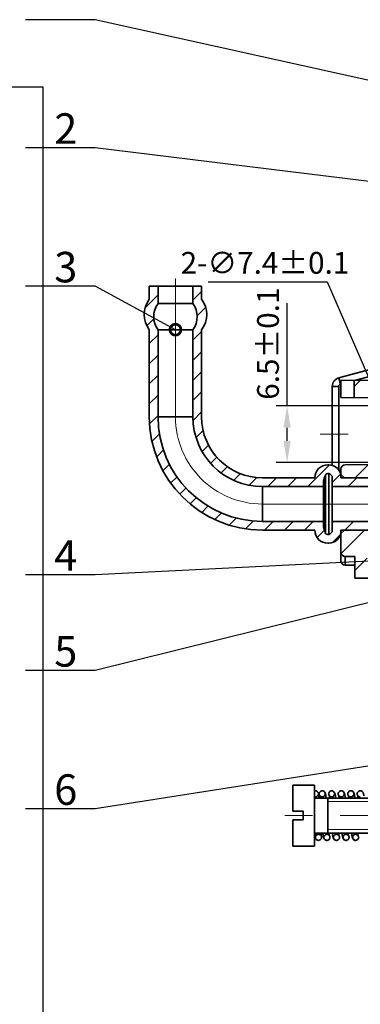
# Model space of a CAD drawing. Units: millimetres. Extents: x 5 to 941, y 7 to 369.
# Drawn here: x 425 to 464, y 199 to 312 of the extents above; entities that cross this region are included whole.
import ezdxf

# ---------------------------------------------------------------- set-up
doc = ezdxf.new("R2010")
doc.units = ezdxf.units.MM
doc.header["$LTSCALE"] = 0.25
doc.header["$PDMODE"] = 3
doc.header["$PDSIZE"] = 0.3125
doc.linetypes.add('CENTERX2', pattern=[101.6, 63.5, -12.7, 12.7, -12.7])
doc.layers.get('0').update_dxf_attribs({"linetype": 'CONTINUOUS'})
doc.layers.get('Defpoints').update_dxf_attribs({"linetype": 'CONTINUOUS'})
doc.layers.add('10', color=10, linetype='CONTINUOUS')
for name, color, linetype, lineweight in [('中心线', 1, 'CENTERX2', 18), ('剖面线', 2, 'CONTINUOUS', 15), ('标注', 3, 'CONTINUOUS', 20), ('粗实线', 7, 'CONTINUOUS', 35), ('细实线', 6, 'CONTINUOUS', 20)]:
    doc.layers.add(name, color=color, linetype=linetype, lineweight=lineweight)
doc.styles.get("Standard").update_dxf_attribs({"font": 'txt.shx', "width": 0.667, "height": 2.5})
doc.styles.add('技术要求', font='SIMFANG.TTF', dxfattribs={"width": 0.667, "height": 3.5})
doc.dimstyles.new('ISO-25', dxfattribs={"dimtxt": 2.5, "dimasz": 2.5, "dimexe": 1.25, "dimexo": 0, "dimtad": 1, "dimtoh": 1, "dimdsep": 46, "dimtxsty": 'Standard', "dimcen": 1.5, "dimadec": 0, "dimazin": 0, "dimtfac": 1, "dimtmove": 0, "dimatfit": 3, "dimfxl": 0, "dimarcsym": 0})
doc.dimstyles.new('副本 (4)ISO-25', dxfattribs={"dimtxt": 2, "dimasz": 2.5, "dimexe": 1.25, "dimexo": 0, "dimtad": 1, "dimdsep": 46, "dimtxsty": 'Standard', "dimcen": 1.5, "dimadec": 0, "dimazin": 0, "dimtfac": 1, "dimtmove": 0, "dimatfit": 3, "dimfxl": 0, "dimarcsym": 0})
doc.dimstyles.new('副本ISO-25', dxfattribs={"dimtxt": 2.5, "dimasz": 2.5, "dimexe": 1.25, "dimexo": 0, "dimtad": 1, "dimtoh": 1, "dimdsep": 46, "dimtxsty": 'Standard', "dimblk": 'DOTSMALL', "dimcen": 1.5, "dimadec": 0, "dimazin": 0, "dimtfac": 1, "dimtmove": 0, "dimatfit": 3, "dimldrblk": 'DOTSMALL', "dimfxl": 0, "dimarcsym": 0})

# ---------------------------------------------------------------- blocks, each defined once
blk = doc.blocks.new('_DotSmall')
at = {"color": 0, "linetype": 'ByBlock', "const_width": 0.5}
blk.add_lwpolyline([(-0.0625, 0, 1), (0.0625, 0, 1)], format="xyb", close=True, dxfattribs=at)
blk = doc.blocks.new('*D33')
at = {"layer": 'Defpoints', "color": 0}
for p in [(466.74, 268.03), (469.68, 261.25)]:
    blk.add_point(p, dxfattribs=at)
at = {"layer": '标注', "color": 0, "lineweight": -2}
for p, q in [((446.96, 282.12), (460.64, 282.12)), ((460.64, 282.12), (465.75, 270.33)), ((469.68, 261.25), (466.74, 268.03)), ((470.68, 258.95), (471.67, 256.66))]:
    blk.add_line(p, q, dxfattribs=at)
at = {"layer": '标注', "color": 0}
for points in [[(466.13, 270.49), (465.37, 270.16), (466.74, 268.03)], [(471.06, 259.12), (470.29, 258.79), (469.68, 261.25)]]:
    blk.add_solid(points, dxfattribs=at)
at = {"layer": '标注', "color": 0, "insert": (453.49, 283.99), "char_height": 2.5, "attachment_point": 5}
blk.add_mtext('2-∅7.4%%p0.1', dxfattribs=at)
blk = doc.blocks.new('*D34')
at = {"layer": 'Defpoints', "color": 0}
for p in [(456.03, 267.89), (466.58, 267.89), (466.58, 261.39)]:
    blk.add_point(p, dxfattribs=at)
at = {"layer": '标注', "color": 0, "lineweight": -2}
for p, q in [((456.03, 267.89), (456.03, 279.7)), ((466.58, 267.89), (454.78, 267.89)), ((456.03, 263.89), (456.03, 265.39)), ((466.58, 261.39), (454.78, 261.39))]:
    blk.add_line(p, q, dxfattribs=at)
at = {"layer": '标注', "color": 0}
for points in [[(455.61, 265.39), (456.45, 265.39), (456.03, 267.89)], [(455.61, 263.89), (456.45, 263.89), (456.03, 261.39)]]:
    blk.add_solid(points, dxfattribs=at)
at = {"layer": '标注', "color": 0, "insert": (454.16, 275.04), "char_height": 2.5, "attachment_point": 5, "rotation": 90}
blk.add_mtext('6.5%%p0.1', dxfattribs=at)

msp = doc.modelspace()

# ---------------------------------------------------------------- linework, layer by layer
at = {"layer": '10'}
for p, q in [((428.043, 304.492), (8.043, 304.492)), ((428.043, 7.492), (428.043, 304.492))]:
    msp.add_line(p, q, dxfattribs=at)
at = {"layer": '中心线'}
for p, q in [((443.212, 266.642), (443.212, 283.094)), ((513.831, 264.642), (459.825, 264.642)), ((453.212, 256.642), (470.308, 256.642)), ((478, 220.892), (455.622, 220.892))]:
    msp.add_line(p, q, dxfattribs=at)
msp.add_arc((453.212, 266.642), 10, 180, 270, dxfattribs=at)
at = {"layer": '剖面线'}
for p, q in [((441.212, 280.659), (439.721, 279.169)), ((446.212, 281.045), (445.212, 280.045)), ((446.688, 279.214), (445.702, 278.228)), ((440.74, 277.88), (439.935, 277.076)), ((441.212, 276.045), (440.212, 275.045)), ((446.212, 276.43), (445.212, 275.43)), ((441.212, 273.737), (440.212, 272.737)), ((446.212, 274.123), (445.212, 273.123)), ((441.212, 271.43), (440.212, 270.43)), ((446.212, 271.815), (445.212, 270.815)), ((464.402, 270.819), (463.712, 270.129)), ((441.212, 269.123), (440.212, 268.123)), ((446.212, 269.508), (445.212, 268.508)), ((441.212, 266.815), (440.267, 265.871)), ((446.212, 267.201), (445.244, 266.233)), ((441.388, 264.685), (440.549, 263.846)), ((446.407, 265.089), (445.581, 264.263)), ((447.018, 263.393), (446.293, 262.668)), ((441.853, 262.843), (441.078, 262.067)), ((442.536, 261.218), (441.801, 260.483)), ((447.968, 262.036), (447.261, 261.328)), ((460.907, 261.131), (458.418, 258.642)), ((465.359, 261.169), (463.831, 259.642)), ((449.172, 260.932), (448.455, 260.215)), ((450.683, 260.136), (449.92, 259.373)), ((462.165, 260.081), (461.212, 259.128)), ((443.4, 259.775), (442.688, 259.062)), ((452.548, 259.694), (451.665, 258.811)), ((454.803, 259.642), (453.803, 258.642)), ((457.111, 259.642), (456.111, 258.642)), ((464.033, 259.642), (463.033, 258.642)), ((444.429, 258.497), (443.724, 257.791)), ((445.616, 257.376), (444.903, 256.663)), ((446.963, 256.416), (446.228, 255.681)), ((448.484, 255.63), (447.72, 254.866)), ((450.208, 255.046), (449.389, 254.228)), ((452.184, 254.715), (451.264, 253.795)), ((454.418, 254.642), (453.418, 253.642)), ((456.725, 254.642), (455.725, 253.642)), ((459.033, 254.642), (458.033, 253.642)), ((463.647, 254.642), (462.647, 253.642)), ((460.304, 253.606), (459.487, 252.789)), ((462.147, 253.141), (461.212, 252.206)), ((462.612, 253.642), (462.212, 253.242)), ((464.902, 253.642), (462.239, 250.978)), ((465.232, 250.436), (463.812, 249.016))]:
    msp.add_line(p, q, dxfattribs=at)
at = {"layer": '粗实线'}
for p, q in [((440.212, 280.142), (440.212, 281.642)), ((440.212, 281.642), (446.212, 281.642)), ((441.212, 279.642), (441.212, 281.642)), ((445.212, 279.642), (445.212, 281.642)), ((446.212, 280.142), (446.212, 281.642)), ((445.212, 279.642), (441.212, 279.642)), ((440.212, 266.642), (440.212, 276.642)), ((441.212, 266.642), (441.212, 276.642)), ((445.212, 276.642), (441.212, 276.642)), ((445.212, 266.642), (445.212, 276.642)), ((446.212, 266.642), (446.212, 276.642)), ((470.527, 273.405), (461.953, 271.107)), ((470.721, 272.68), (463.755, 270.814)), ((461.962, 270.142), (461.212, 270.142)), ((461.212, 270.142), (461.212, 261.077)), ((462.147, 270.383), (461.953, 271.107)), ((461.962, 270.142), (461.962, 260.539)), ((462.212, 270.4), (462.147, 270.383)), ((480.301, 270.958), (462.212, 270.8)), ((462.212, 268.883), (462.212, 270.8)), ((463.712, 270.813), (463.712, 268.87)), ((478.699, 268.739), (462.212, 268.883)), ((441.212, 266.642), (445.212, 266.642)), ((460.712, 261.142), (460.815, 261.142)), ((478.362, 261.283), (462.708, 261.146)), ((460.275, 259.611), (460.419, 259.938)), ((460.419, 259.938), (460.419, 253.345)), ((460.838, 260.14), (460.838, 253.143)), ((462.212, 259.785), (462.212, 260.646)), ((462.612, 259.642), (462.212, 260.042)), ((459.212, 259.642), (453.212, 259.642)), ((460.212, 259.312), (460.212, 253.971)), ((460.275, 259.611), (460.275, 253.672)), ((461.212, 259.656), (461.212, 253.627)), ((462.215, 259.743), (462.212, 259.642)), ((462.212, 259.642), (472.212, 259.642)), ((453.212, 258.642), (460.212, 258.642)), ((453.212, 254.642), (453.212, 258.642)), ((461.212, 258.642), (469.712, 258.642)), ((453.212, 254.642), (460.212, 254.642)), ((461.212, 254.642), (469.712, 254.642)), ((461.34, 254.642), (461.212, 254.514)), ((459.212, 253.642), (453.212, 253.642)), ((460.275, 253.672), (460.419, 253.345)), ((462.212, 253.642), (471.312, 253.642)), ((462.215, 253.54), (462.212, 253.642)), ((462.212, 250.137), (462.212, 253.498)), ((460.712, 252.142), (460.815, 252.142)), ((462.708, 250.637), (463.812, 250.628)), ((462.708, 249.637), (462.708, 250.637)), ((463.812, 250.628), (463.812, 248.142)), ((462.708, 249.637), (463.812, 249.628)), ((463.812, 248.142), (465.462, 248.142)), ((459.192, 224.392), (456.692, 224.392)), ((456.692, 221.392), (456.692, 224.392)), ((459.192, 217.392), (459.192, 224.392)), ((459.281, 223.741), (459.272, 223.741)), ((459.272, 223.74), (459.281, 223.741)), ((459.281, 223.741), (459.287, 223.741)), ((460.06, 223.741), (460.051, 223.741)), ((460.051, 223.74), (460.06, 223.741)), ((460.06, 223.741), (460.066, 223.74)), ((461.148, 223.741), (461.134, 223.741)), ((461.135, 223.74), (461.147, 223.741)), ((461.147, 223.741), (461.154, 223.741)), ((462.248, 223.74), (462.239, 223.74)), ((462.239, 223.739), (462.247, 223.74)), ((462.247, 223.74), (462.254, 223.74)), ((463.348, 223.742), (463.337, 223.741)), ((463.337, 223.741), (463.347, 223.742)), ((463.347, 223.742), (463.353, 223.741)), ((464.428, 223.74), (464.418, 223.74)), ((464.418, 223.739), (464.427, 223.74)), ((470.192, 222.892), (459.192, 222.892)), ((459.281, 223.041), (459.278, 223.042)), ((460.06, 223.041), (460.058, 223.041)), ((460.692, 222.892), (460.692, 218.892)), ((461.147, 223.041), (461.145, 223.042)), ((461.154, 223.042), (461.147, 223.041)), ((462.247, 223.041), (462.244, 223.041)), ((463.347, 223.042), (463.344, 223.042)), ((464.435, 223.041), (464.427, 223.041)), ((457.892, 221.392), (456.692, 221.392)), ((457.892, 220.392), (456.692, 220.392)), ((456.692, 217.392), (456.692, 220.392)), ((457.892, 220.392), (457.892, 221.392)), ((470.192, 218.892), (459.192, 218.892)), ((459.631, 218.743), (459.634, 218.743)), ((459.939, 218.579), (459.939, 218.578)), ((460.591, 218.741), (460.597, 218.742)), ((460.597, 218.742), (460.599, 218.742)), ((461.697, 218.741), (461.702, 218.741)), ((462.797, 218.741), (462.806, 218.741)), ((463.897, 218.742), (463.905, 218.741)), ((459.192, 217.392), (456.692, 217.392)), ((459.631, 218.043), (459.627, 218.044)), ((459.639, 218.044), (459.631, 218.043)), ((459.631, 218.043), (459.639, 218.043)), ((460.597, 218.042), (460.59, 218.043)), ((460.607, 218.043), (460.597, 218.042)), ((460.597, 218.042), (460.607, 218.042)), ((461.697, 218.041), (461.688, 218.042)), ((461.705, 218.042), (461.697, 218.041)), ((461.697, 218.041), (461.705, 218.041)), ((462.797, 218.041), (462.782, 218.043)), ((463.897, 218.042), (463.884, 218.044))]:
    msp.add_line(p, q, dxfattribs=at)
for centre, radius, start, end in [((442.464, 278.392), 2.852, 142.15071, 217.84929), ((443.212, 278.142), 2.5, 143.1301, 216.8699), ((443.212, 278.142), 2.5, 323.1301, 36.8699), ((443.959, 278.392), 2.852, 322.15071, 37.84929), ((462.212, 270.142), 1, 105, 180), ((462.212, 270.142), 0.25, 105, 180), ((453.212, 266.642), 13, 180, 270), ((453.212, 266.642), 12, 180, 270), ((453.212, 266.642), 8, 180, 270), ((453.212, 266.642), 7, 180, 270), ((460.712, 259.642), 1.5, 90, 180), ((460.815, 259.742), 1.4, 0, 90), ((462.712, 260.646), 0.5, 90.5, 180), ((460.747, 259.793), 0.359, 75.42332, 156.15685), ((460.712, 259.656), 0.5, 0, 75.42332), ((460.952, 259.312), 0.74, 156.15685, 180), ((460.712, 253.642), 1.5, 180, 270), ((460.952, 253.971), 0.74, 180, 203.84315), ((460.747, 253.49), 0.359, 203.84315, 284.57668), ((460.815, 253.542), 1.4, 270, 0), ((460.712, 253.627), 0.5, 284.57668, 0), ((462.712, 251.137), 0.5, 180, 269.5), ((462.712, 250.137), 0.5, 180, 269.5)]:
    msp.add_arc(centre, radius, start, end, dxfattribs=at)
for points, start_tangent, end_tangent in [([(459.188, 223.725), (459.272, 223.741)], (0.9474774, 0.3198226), (0.9994615, 0.0328121)), ([(459.287, 223.741), (459.457, 223.684), (459.584, 223.552), (459.631, 223.39), (459.583, 223.228), (459.456, 223.098), (459.281, 223.041)], (0.9996631, -0.0259559), (-1, -0.0000056)), ([(459.676, 223.203), (459.663, 223.309), (459.649, 223.392), (459.627, 223.471), (459.559, 223.592), (459.398, 223.717), (459.287, 223.739)], (-0.1085129, 0.994095), (-0.9995786, 0.0290284)), ([(460.058, 223.041), (459.883, 223.098), (459.756, 223.231), (459.709, 223.393), (459.758, 223.554), (459.884, 223.684), (460.051, 223.741)], (-0.9999652, 0.0083432), (0.999382, 0.0351508)), ([(460.066, 223.741), (460.237, 223.684), (460.364, 223.551), (460.411, 223.389), (460.362, 223.228), (460.236, 223.097), (460.06, 223.041)], (0.9997263, -0.0233954), (-1, -0.0000212)), ([(460.515, 222.892), (460.494, 223.073), (460.471, 223.231), (460.448, 223.355), (460.417, 223.461), (460.343, 223.59), (460.172, 223.719), (460.066, 223.739)], (-0.107212, 0.9942362), (-0.99969, 0.0248993)), ([(460.84, 223.236), (460.796, 223.393), (460.845, 223.554), (460.971, 223.685), (461.134, 223.741)], (-0.4905323, 0.871423), (0.998759, 0.0498044)), ([(461.154, 223.741), (461.324, 223.684), (461.451, 223.552), (461.498, 223.39), (461.45, 223.229), (461.323, 223.098), (461.154, 223.042)], (0.9996687, -0.0257388), (-0.9996534, -0.0263273)), ([(461.612, 222.892), (461.598, 223.003), (461.573, 223.184), (461.546, 223.327), (461.514, 223.442), (461.446, 223.573), (461.274, 223.714), (461.154, 223.739)], (-0.1129565, 0.9935999), (-0.9995472, 0.0300889)), ([(461.94, 223.235), (461.896, 223.392), (461.945, 223.553), (462.071, 223.684), (462.239, 223.74)], (-0.4908, 0.8712723), (0.9994962, 0.0317395)), ([(462.254, 223.74), (462.424, 223.683), (462.551, 223.551), (462.598, 223.389), (462.55, 223.228), (462.424, 223.097), (462.247, 223.041)], (0.9996781, -0.0253721), (-1, -0.0000237)), ([(462.712, 222.892), (462.699, 223.002), (462.673, 223.185), (462.646, 223.327), (462.612, 223.447), (462.539, 223.582), (462.367, 223.715), (462.254, 223.738)], (-0.1129998, 0.993595), (-0.999607, 0.0280345)), ([(463.04, 223.237), (462.996, 223.393), (463.045, 223.555), (463.171, 223.685), (463.337, 223.741)], (-0.4899359, 0.8717585), (0.9992629, 0.0383887)), ([(463.353, 223.742), (463.524, 223.685), (463.651, 223.552), (463.698, 223.39), (463.65, 223.229), (463.523, 223.098), (463.347, 223.042)], (0.9997351, -0.0230161), (-1, -0.0000259)), ([(463.812, 222.892), (463.798, 223.01), (463.771, 223.194), (463.745, 223.334), (463.712, 223.448), (463.636, 223.586), (463.466, 223.717), (463.353, 223.739)], (-0.1135907, 0.9935276), (-0.9996617, 0.0260077)), ([(464.124, 223.23), (464.077, 223.392), (464.125, 223.553), (464.252, 223.684), (464.418, 223.74)], (-0.5036578, 0.8639032), (0.999349, 0.0360775)), ([(464.427, 223.74), (464.604, 223.683), (464.616, 223.675)], (1, 0.0000983), (0.8195358, -0.573028)), ([(464.847, 223.142), (464.825, 223.292), (464.8, 223.407), (464.755, 223.522), (464.631, 223.667), (464.428, 223.74)], (-0.1255441, 0.992088), (-1, -0.0000229)), ([(459.278, 223.041), (459.188, 223.057)], (-0.9999484, 0.0101622), (-0.9472585, 0.3204704)), ([(459.703, 222.892), (459.702, 222.913), (459.689, 223.072), (459.676, 223.203)], (-0.072823, 0.9973449), (-0.1085129, 0.994095)), ([(459.762, 223.223), (459.771, 223.187), (459.786, 223.091), (459.804, 222.961), (459.812, 222.892)], (0.2189499, -0.9757361), (0.1122591, -0.993679)), ([(460.97, 223.098), (460.843, 223.231), (460.84, 223.236)], (-0.8393144, 0.5436464), (-0.4905323, 0.871423)), ([(460.857, 223.217), (460.873, 223.135), (460.894, 223.001), (460.908, 222.892)], (0.2649572, -0.9642602), (0.1172896, -0.9930978)), ([(461.145, 223.041), (460.97, 223.098)], (-0.9999575, 0.0092204), (-0.8393144, 0.5436464)), ([(462.07, 223.098), (461.943, 223.23), (461.94, 223.235)], (-0.8393602, 0.5435756), (-0.4908, 0.8712723)), ([(461.957, 223.216), (461.973, 223.135), (461.993, 223.006), (462.008, 222.892)], (0.2639719, -0.9645304), (0.1172209, -0.9931059)), ([(462.244, 223.041), (462.07, 223.098)], (-0.9999062, 0.0136933), (-0.8393602, 0.5435756)), ([(463.17, 223.099), (463.043, 223.231), (463.04, 223.237)], (-0.8392955, 0.5436755), (-0.4899359, 0.8717585)), ([(463.057, 223.218), (463.068, 223.162), (463.086, 223.056), (463.105, 222.916), (463.108, 222.892)], (0.2498935, -0.9682733), (0.1192344, -0.9928661)), ([(463.344, 223.042), (463.17, 223.099)], (-0.9999139, 0.0131248), (-0.8392955, 0.5436755)), ([(464.427, 223.041), (464.251, 223.098), (464.124, 223.23)], (-1, -0.0000982), (-0.5036578, 0.8639032)), ([(464.128, 223.226), (464.128, 223.225), (464.142, 223.145), (464.157, 223.025), (464.171, 222.892)], (0.2382417, -0.9712059), (0.0950356, -0.9954739)), ([(459.199, 218.603), (459.233, 218.554)], (0.6322547, -0.7747606), (0.5101691, -0.8600741)), ([(459.281, 218.393), (459.234, 218.231), (459.199, 218.181)], (0.0047262, -0.9999888), (-0.6315976, -0.7752963)), ([(459.208, 218.893), (459.21, 218.864), (459.229, 218.639)], (0.0728649, -0.9973418), (0.0961755, -0.9953644)), ([(459.208, 218.674), (459.211, 218.668), (459.234, 218.609), (459.238, 218.585)], (0.4665282, -0.8845063), (0.1556526, -0.9878119)), ([(459.233, 218.554), (459.281, 218.393)], (0.5101691, -0.8600741), (0.0047262, -0.9999888)), ([(459.238, 218.585), (459.239, 218.578)], (0.1556526, -0.9878119), (0.1267622, -0.9919331)), ([(459.245, 218.541), (459.239, 218.578)], (-0.1913777, 0.9815165), (-0.1173916, 0.9930857)), ([(459.242, 218.537), (459.245, 218.571)], (0.0008726, 0.9999996), (0.1417098, 0.9899083)), ([(459.245, 218.571), (459.272, 218.658), (459.351, 218.765), (459.463, 218.841), (459.592, 218.871)], (0.1417098, 0.9899083), (0.9998839, 0.0152398)), ([(459.627, 218.043), (459.456, 218.1), (459.329, 218.231), (459.281, 218.392), (459.328, 218.554), (459.455, 218.686), (459.631, 218.743)], (-0.9998592, 0.0167821), (1, -0.0000149)), ([(459.592, 218.871), (459.679, 218.859)], (0.9998839, 0.0152398), (0.9623574, -0.2717872)), ([(459.634, 218.743), (459.807, 218.687)], (0.999942, -0.0107707), (0.8403602, -0.5420283)), ([(459.933, 218.556), (459.982, 218.395), (459.935, 218.233), (459.808, 218.1), (459.639, 218.043)], (0.5103262, -0.8599809), (-0.9995638, -0.0295348)), ([(459.679, 218.859), (459.72, 218.845), (459.832, 218.772), (459.911, 218.668), (459.934, 218.609), (459.939, 218.579)], (0.9623574, -0.2717872), (0.1326502, -0.9911629)), ([(459.807, 218.687), (459.933, 218.556)], (0.8403602, -0.5420283), (0.5103262, -0.8599809)), ([(459.939, 218.579), (459.925, 218.716), (459.91, 218.892)], (-0.1311539, 0.991362), (-0.0757594, 0.9971261)), ([(460.133, 218.891), (460.148, 218.761), (460.173, 218.587), (460.199, 218.453), (460.23, 218.342), (460.3, 218.209), (460.482, 218.065), (460.59, 218.044)], (0.1129459, -0.9936011), (0.999643, -0.0267187)), ([(460.59, 218.042), (460.421, 218.098), (460.295, 218.229), (460.246, 218.39), (460.293, 218.552), (460.42, 218.685), (460.591, 218.742)], (-0.999602, 0.0282118), (0.9996636, 0.0259353)), ([(460.599, 218.742), (460.774, 218.685), (460.9, 218.554), (460.948, 218.393), (460.901, 218.231), (460.774, 218.099), (460.607, 218.042)], (0.9999673, -0.008081), (-0.9992355, -0.0390945)), ([(460.889, 218.567), (460.882, 218.59), (460.863, 218.697), (460.841, 218.855), (460.836, 218.891)], (-0.268396, 0.9633087), (-0.1244579, 0.9922249)), ([(461.233, 218.891), (461.241, 218.818), (461.268, 218.621), (461.296, 218.469), (461.329, 218.345), (461.4, 218.208), (461.579, 218.066), (461.688, 218.044)], (0.1130474, -0.9935896), (0.9993722, -0.0354298)), ([(461.688, 218.042), (461.521, 218.098), (461.395, 218.229), (461.346, 218.39), (461.393, 218.552), (461.52, 218.684), (461.697, 218.741)], (-0.9992815, 0.0379008), (1, -0.0000071)), ([(461.702, 218.741), (461.874, 218.685)], (0.9998397, -0.0179037), (0.8404806, -0.5418416)), ([(462.006, 218.544), (462.048, 218.393), (462.001, 218.231), (461.874, 218.098), (461.705, 218.041)], (0.4839436, -0.8750992), (-0.9995657, -0.0294673)), ([(461.874, 218.685), (462, 218.554), (462.006, 218.544)], (0.8404806, -0.5418416), (0.4839436, -0.8750992)), ([(461.989, 218.566), (461.981, 218.596), (461.962, 218.706), (461.94, 218.864), (461.936, 218.891)], (-0.2652442, 0.9641813), (-0.1259844, 0.9920322)), ([(462.333, 218.891), (462.346, 218.781), (462.372, 218.598), (462.399, 218.457), (462.43, 218.343), (462.498, 218.212), (462.677, 218.067), (462.782, 218.045)], (0.1134295, -0.9935461), (0.9985702, -0.0534565)), ([(462.782, 218.042), (462.621, 218.098), (462.495, 218.229), (462.446, 218.39), (462.493, 218.552), (462.62, 218.685), (462.797, 218.741)], (-0.9981901, 0.0601378), (1, -0.0000775)), ([(463.106, 218.543), (463.148, 218.393), (463.101, 218.231), (462.974, 218.098), (462.797, 218.041)], (0.481823, -0.8762685), (-1, 0.0000776)), ([(462.806, 218.741), (462.974, 218.685)], (0.9994616, -0.0328104), (0.8404632, -0.5418686)), ([(462.974, 218.685), (463.1, 218.554), (463.106, 218.543)], (0.8404632, -0.5418686), (0.481823, -0.8762685)), ([(463.089, 218.566), (463.085, 218.581), (463.067, 218.672), (463.048, 218.805), (463.036, 218.891)], (-0.2734229, 0.9618939), (-0.1184319, 0.9929622)), ([(463.433, 218.891), (463.448, 218.766), (463.473, 218.59), (463.499, 218.454), (463.531, 218.342), (463.6, 218.209), (463.781, 218.066), (463.884, 218.045)], (0.1129572, -0.9935999), (0.9988848, -0.0472143)), ([(463.883, 218.043), (463.721, 218.099), (463.595, 218.23), (463.546, 218.391), (463.593, 218.553), (463.72, 218.685), (463.897, 218.742)], (-0.9985681, 0.0534944), (1, -0.0000717)), ([(464.206, 218.545), (464.248, 218.394), (464.201, 218.232), (464.074, 218.099), (463.897, 218.042)], (0.484162, -0.8749784), (-1, 0.0000718)), ([(463.905, 218.742), (464.074, 218.686)], (0.9995156, -0.0311222), (0.8405092, -0.5417973)), ([(464.074, 218.686), (464.2, 218.555), (464.206, 218.545)], (0.8405092, -0.5417973), (0.484162, -0.8749784)), ([(464.188, 218.567), (464.183, 218.585), (464.166, 218.678), (464.147, 218.813), (464.137, 218.891)], (-0.2716655, 0.9623917), (-0.118295, 0.9929785))]:
    msp.add_spline(points, degree=3, dxfattribs=dict(at, start_tangent=start_tangent, end_tangent=end_tangent))
at = {"layer": '细实线', "lineweight": 0}
for p, q in [((470.592, 222.492), (460.692, 222.492)), ((470.592, 219.292), (460.692, 219.292))]:
    msp.add_line(p, q, dxfattribs=at)

# ---------------------------------------------------------------- texts
at = {"layer": '标注', "char_height": 3.5, "width": 7.80385, "attachment_point": 1, "style": '技术要求'}
for s, insert in [('2', (429.295, 301.474)), ('3', (429.295, 285.575)), ('4', (429.295, 252.485)), ('5', (429.295, 241.481)), ('6', (429.295, 225.628))]:
    msp.add_mtext(s, dxfattribs=dict(at, insert=insert))

# ---------------------------------------------------------------- dimensions: what is measured, and where the dimension line sits
at = {"layer": '标注'}
dim = msp.add_diameter_dim_2p(p1=(469.682, 261.249), p2=(466.742, 268.035), text='2-<>%%p0.1', dimstyle='ISO-25', dxfattribs=at)
dim.commit()
dim.dimension.update_dxf_attribs({"geometry": '*D33', "text_midpoint": (453.486, 282.116), "dimtype": 163})
dim = msp.add_linear_dim(base=(456.0315, 267.8892), p1=(466.5762, 261.3939), p2=(466.5762, 267.8892), angle=90, text='<>%%p0.1', dimstyle='副本 (4)ISO-25', dxfattribs=at)
dim.commit()
dim.dimension.update_dxf_attribs({"geometry": '*D34', "text_midpoint": (456.0315, 275.044), "dimtype": 160})

# ---------------------------------------------------------------- leaders
for points in [[(479.844, 302.027), (433.997, 312.216), (425.997, 312.216)], [(486.712, 291.041), (433.997, 297.523), (425.997, 297.523)], [(443.212, 276.642), (433.997, 281.625), (425.997, 281.625)], [(466.206, 250.118), (433.997, 248.534), (425.997, 248.534)], [(474.312, 247.518), (433.997, 237.531), (425.997, 237.531)], [(478.712, 228.642), (433.997, 221.677), (425.997, 221.677)]]:
    msp.add_leader(points, dimstyle='副本ISO-25', override={"dimgap": 0.625, "dimtad": 0}, dxfattribs=at)

doc.saveas('drawing.dxf')
